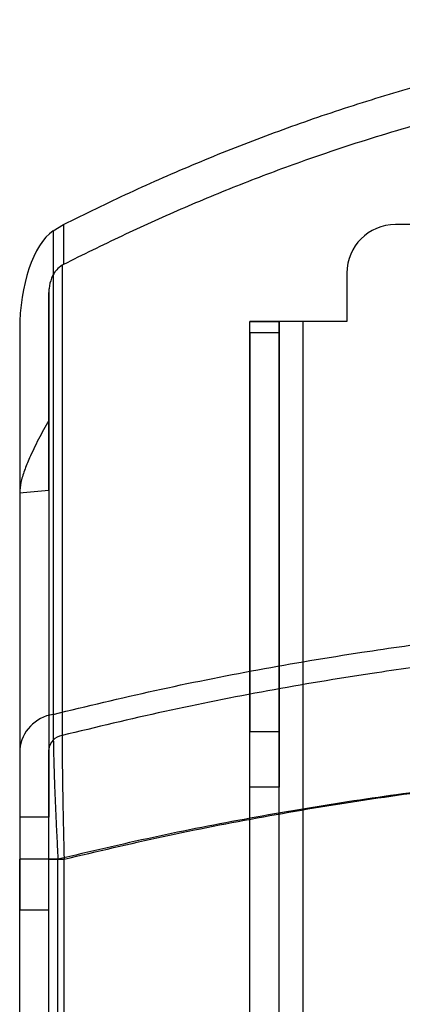
# Model space of a CAD drawing. Units: millimetres. Extents: x -47 to 292, y 5 to 205.
# Drawn here: x 45 to 46, y 101 to 102 of the extents above; entities that cross this region are included whole.
import ezdxf

# ---------------------------------------------------------------- set-up
doc = ezdxf.new("R2010")
doc.units = ezdxf.units.MM

msp = doc.modelspace()

# ---------------------------------------------------------------- linework, layer by layer
at = {"color": 7, "linetype": 'Continuous', "lineweight": 25}
for p, q in [((45.2144, 102.086), (45.233, 102.0972)), ((45.233, 102.0972), (45.233, 102.0256)), ((47.6111, 102.0973), (45.8284, 102.0973)), ((45.2144, 102.086), (45.2144, 101.2185)), ((45.233, 102.0256), (45.2306, 102.0243)), ((45.2306, 102.0243), (45.2306, 101.1806)), ((45.7415, 102.0103), (45.7415, 101.9234)), ((45.2067, 101.9757), (45.2067, 101.1552)), ((45.2067, 101.7457), (45.2067, 101.9757)), ((45.5676, 101.903), (45.5676, 101.9234)), ((45.5676, 73.2712), (45.5676, 101.9234)), ((45.6632, 101.9234), (45.5676, 101.9234)), ((45.5676, 101.9234), (45.6197, 101.9234)), ((45.6197, 73.2712), (45.6197, 101.9234)), ((45.6197, 101.9234), (45.6197, 101.903)), ((45.6632, 101.9234), (45.6197, 101.9234)), ((45.6632, 73.2712), (45.6632, 101.9234)), ((45.7415, 101.9234), (45.6632, 101.9234)), ((45.1545, 101.9088), (45.1545, 101.1552)), ((45.1545, 101.9088), (45.1545, 101.6158)), ((45.5676, 101.903), (45.5676, 101.1878)), ((45.6197, 101.903), (45.5676, 101.903)), ((45.6197, 101.903), (45.6197, 101.1878)), ((45.1545, 101.6158), (45.1545, 101.6157)), ((45.1545, 101.6157), (45.1545, 101.0343)), ((45.2067, 101.6202), (45.2067, 101.0343)), ((45.5676, 101.0879), (45.5676, 101.1878)), ((45.5676, 101.1878), (45.6197, 101.1878)), ((45.6197, 101.1878), (45.6197, 101.0879)), ((45.5676, 74.1067), (45.5676, 101.0879)), ((45.6197, 101.0879), (45.5676, 101.0879)), ((45.6197, 74.1067), (45.6197, 101.0879)), ((45.1545, 101.0343), (45.1545, 100.8677)), ((45.2067, 101.0343), (45.1545, 101.0343)), ((45.2067, 100.8677), (45.2067, 101.0343)), ((45.1545, 74.236), (45.1545, 100.9586)), ((45.2232, 100.9586), (45.1545, 100.9586)), ((45.2067, 74.236), (45.2067, 100.9586)), ((45.2067, 100.9586), (45.2342, 100.9586)), ((45.2232, 74.236), (45.2232, 100.9586)), ((45.2342, 74.236), (45.2342, 100.9586)), ((45.1545, 74.3268), (45.1545, 100.8677)), ((45.1545, 100.8677), (45.2067, 100.8677)), ((45.2067, 74.3268), (45.2067, 100.8677))]:
    msp.add_line(p, q, dxfattribs=at)
for centre, radius, start, end in [((45.8284, 102.0103), 0.087, 90, 180), ((45.8284, 102.0103), 0.087, 90, 180), ((45.2253, 101.1483), 0.0711, 98.8554, 174.3608), ((45.235, 101.1525), 0.0285, 98.8554, 174.3608)]:
    msp.add_arc(centre, radius, start, end, dxfattribs=at)
for centre, major_axis, ratio, start_param, end_param in [((45.2415, 101.9088), (0, 0.1865), 0.466308, 0.31722, 1.570796), ((46.7197, 89.0979), (15, 0), 0.8391, 1.671838, 1.675334)]:
    msp.add_ellipse(centre, major_axis=major_axis, ratio=ratio, start_param=start_param, end_param=end_param, dxfattribs=at)
for points, knots in [([(45.233, 102.0972), (45.2724, 102.1166), (45.3512, 102.1554), (45.4723, 102.2084), (45.5954, 102.2573), (45.7214, 102.3018), (45.8499, 102.3416), (45.9811, 102.3764), (46.114, 102.4057), (46.2478, 102.4293), (46.382, 102.4471), (46.5167, 102.459), (46.6522, 102.4649), (46.7894, 102.4649), (46.9275, 102.4587), (47.0667, 102.4461), (47.2056, 102.4272), (47.3477, 102.4014), (47.4921, 102.3682), (47.6385, 102.3274), (47.7712, 102.2837), (47.8905, 102.2394), (47.9971, 102.1956), (48.1026, 102.1485), (48.1719, 102.1143), (48.2065, 102.0972)], [0, 0, 0, 0, 0.042735, 0.085469, 0.12844, 0.17141, 0.215191, 0.258971, 0.303066, 0.347161, 0.390724, 0.434287, 0.478199, 0.52211, 0.567134, 0.612158, 0.657563, 0.702969, 0.752116, 0.801293, 0.850444, 0.887665, 0.924886, 0.962443, 1, 1, 1, 1]), ([(48.2065, 102.0256), (48.1669, 102.0453), (48.0876, 102.0847), (47.9658, 102.1385), (47.842, 102.1881), (47.7151, 102.2332), (47.5857, 102.2735), (47.4535, 102.3087), (47.3195, 102.3383), (47.1853, 102.3619), (47.0515, 102.3794), (46.918, 102.3911), (46.7838, 102.3969), (46.6479, 102.3968), (46.5111, 102.3905), (46.3731, 102.3779), (46.2355, 102.359), (46.0941, 102.3332), (45.9497, 102.2998), (45.8028, 102.2585), (45.6696, 102.2144), (45.55, 102.1695), (45.443, 102.1252), (45.3371, 102.0775), (45.2677, 102.0429), (45.233, 102.0256)], [0, 0, 0, 0, 0.043014, 0.086027, 0.129285, 0.172542, 0.216642, 0.26074, 0.305167, 0.349593, 0.392726, 0.435859, 0.479337, 0.522815, 0.567392, 0.61197, 0.656925, 0.701881, 0.7512, 0.800548, 0.849871, 0.88723, 0.92459, 0.962295, 1, 1, 1, 1]), ([(45.2306, 102.0243), (45.2272, 102.0218), (45.2189, 102.0158), (45.211, 102.001), (45.2071, 101.9868), (45.2068, 101.9781), (45.2067, 101.9757)], [0, 0, 0, 0, 0.224313, 0.541404, 0.87382, 1, 1, 1, 1]), ([(45.2067, 101.7457), (45.2004, 101.7345), (45.1878, 101.7117), (45.1731, 101.6817), (45.1626, 101.6557), (45.156, 101.6344), (45.155, 101.6219), (45.1545, 101.6158)], [0, 0, 0, 0, 0.241567, 0.488113, 0.660709, 0.83699, 1, 1, 1, 1]), ([(45.2067, 101.6202), (45.2067, 101.6285), (45.2067, 101.6454), (45.2067, 101.6759), (45.2067, 101.7095), (45.2067, 101.7335), (45.2067, 101.7457)], [0, 0, 0, 0, 0.246579, 0.500285, 0.746554, 1, 1, 1, 1]), ([(45.2144, 101.2185), (45.2751, 101.2332), (45.3966, 101.2626), (45.5815, 101.2994), (45.7565, 101.329), (45.9211, 101.3519), (46.083, 101.3704), (46.2539, 101.3854), (46.4337, 101.396), (46.6207, 101.4017), (46.8152, 101.4018), (47.0168, 101.3957), (47.2191, 101.3831), (47.4213, 101.364), (47.6012, 101.341), (47.7582, 101.3166), (47.8926, 101.2925), (48.0151, 101.2677), (48.126, 101.243), (48.1921, 101.2267), (48.2251, 101.2185)], [0, 0, 0, 0, 0.062397, 0.124818, 0.187215, 0.237992, 0.288769, 0.347645, 0.406542, 0.465418, 0.531042, 0.597047, 0.663052, 0.729864, 0.796677, 0.841766, 0.886865, 0.931955, 0.965978, 1, 1, 1, 1]), ([(48.2089, 101.1806), (48.1544, 101.1938), (48.0455, 101.2202), (47.88, 101.254), (47.7227, 101.2817), (47.5739, 101.3039), (47.434, 101.3216), (47.2772, 101.3377), (47.1032, 101.3509), (46.9119, 101.3596), (46.7269, 101.3624), (46.5486, 101.36), (46.3774, 101.3531), (46.2165, 101.3422), (46.066, 101.3282), (45.9258, 101.3119), (45.7701, 101.2902), (45.5993, 101.2616), (45.4138, 101.2248), (45.2918, 101.1953), (45.2306, 101.1806)], [0, 0, 0, 0, 0.056558, 0.113135, 0.169693, 0.216504, 0.263324, 0.310134, 0.373291, 0.436449, 0.499935, 0.556508, 0.613099, 0.669671, 0.716494, 0.763326, 0.810149, 0.873323, 0.936497, 1, 1, 1, 1]), ([(45.2144, 101.2185), (45.2144, 101.2116), (45.2144, 101.1976), (45.2148, 101.1746), (45.2152, 101.1508), (45.2159, 101.1261), (45.2167, 101.0999), (45.2177, 101.0727), (45.2189, 101.045), (45.2202, 101.0168), (45.2216, 100.988), (45.2227, 100.9684), (45.2232, 100.9586)], [0, 0, 0, 0, 0.1062792, 0.2134973, 0.3107402, 0.4079841, 0.5081567, 0.6083307, 0.7048871, 0.8014449, 0.9007216, 1, 1, 1, 1]), ([(45.2306, 101.1806), (45.2307, 101.1698), (45.2307, 101.1481), (45.2311, 101.1088), (45.2318, 101.0655), (45.2326, 101.0251), (45.2334, 100.9891), (45.2339, 100.9688), (45.2342, 100.9586)], [0, 0, 0, 0, 0.187314, 0.380056, 0.56692, 0.758933, 0.878845, 1, 1, 1, 1]), ([(45.1545, 101.1552), (45.1545, 101.15), (45.1545, 101.1395), (45.1545, 101.1168), (45.1545, 101.0858), (45.1545, 101.0457), (45.1545, 101.0027), (45.1545, 100.9734), (45.1545, 100.9586)], [0, 0, 0, 0, 0.106345, 0.212691, 0.406665, 0.606681, 0.800576, 1, 1, 1, 1]), ([(45.2067, 100.9586), (45.2067, 100.9675), (45.2067, 100.9855), (45.2067, 101.0171), (45.2067, 101.053), (45.2067, 101.0911), (45.2067, 101.1262), (45.2067, 101.1455), (45.2067, 101.1552)], [0, 0, 0, 0, 0.1202652, 0.2417669, 0.4286617, 0.6207022, 0.8076029, 1, 1, 1, 1]), ([(48.2163, 100.9586), (48.2037, 100.9616), (48.1292, 100.9797), (47.9915, 101.01), (47.8018, 101.0455), (47.6104, 101.0751), (47.4158, 101.099), (47.2183, 101.1171), (47.018, 101.1293), (46.8173, 101.1353), (46.6249, 101.1353), (46.4412, 101.1299), (46.2663, 101.1202), (46.092, 101.1057), (45.9173, 101.0865), (45.7424, 101.0623), (45.5676, 101.0329), (45.3942, 100.9989), (45.2802, 100.972), (45.2232, 100.9586)], [0, 0, 0, 0, 0.013002, 0.077211, 0.141473, 0.205735, 0.269945, 0.335915, 0.401943, 0.46797, 0.533941, 0.591549, 0.649195, 0.706842, 0.76445, 0.823317, 0.882225, 0.941133, 1, 1, 1, 1]), ([(45.2342, 100.9586), (45.2933, 100.9726), (45.4115, 101.0006), (45.5918, 101.0358), (45.774, 101.0661), (45.9593, 101.091), (46.1469, 101.1106), (46.337, 101.1247), (46.5281, 101.1332), (46.718, 101.136), (46.9058, 101.1333), (47.0918, 101.1253), (47.2775, 101.1119), (47.464, 101.0929), (47.6505, 101.0684), (47.837, 101.0378), (48.0223, 101.0019), (48.1443, 100.973), (48.2053, 100.9586)], [0, 0, 0, 0, 0.061533, 0.123066, 0.184977, 0.246888, 0.309979, 0.373071, 0.436567, 0.500064, 0.561584, 0.623103, 0.684999, 0.746894, 0.809967, 0.873041, 0.93652, 1, 1, 1, 1])]:
    msp.add_open_spline(points, degree=3, knots=knots, dxfattribs=at)

doc.saveas('drawing.dxf')
